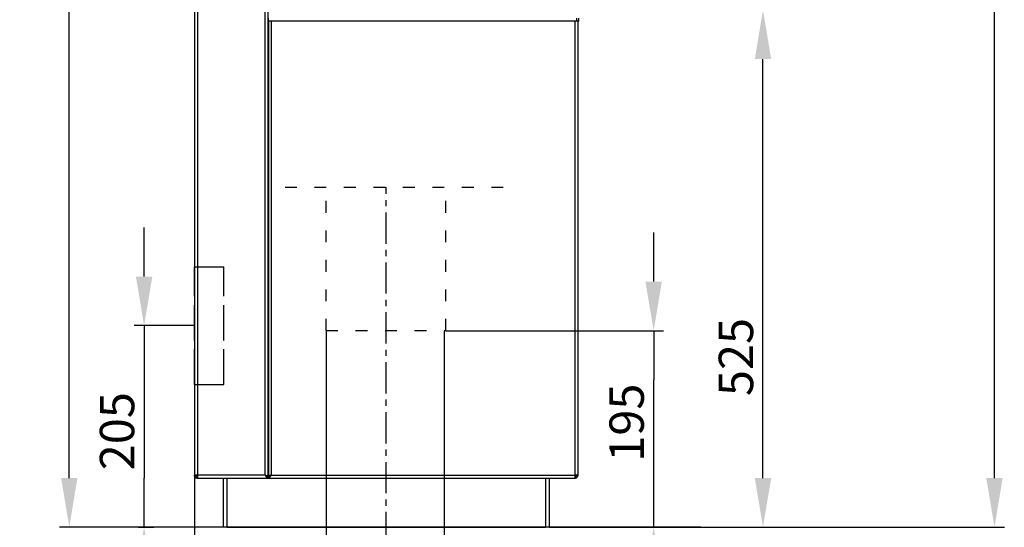
# Model space of a CAD drawing. Units: millimetres. Extents: x -41 to 2035, y -257 to 2054.
# Drawn here: x 1033 to 2035, y 514 to 1030 of the extents above; entities that cross this region are included whole.
import ezdxf

# ---------------------------------------------------------------- set-up
doc = ezdxf.new("R2010")
doc.units = ezdxf.units.MM
doc.header["$PDSIZE"] = -1
for name, pattern in [('ACAD_ISO02W100', [15, 12, -3]), ('ACAD_ISO03W100', [30, 12, -18]), ('CENTER', [10.16, 6.35, -1.27, 1.27, -1.27])]:
    doc.linetypes.add(name, pattern=pattern)
doc.layers.add('FORMAT', color=7, linetype='Continuous')
doc.dimstyles.new('Jirka', dxfattribs={"dimscale": 10, "dimtxt": 3.5, "dimasz": 5, "dimexe": 1, "dimexo": 0, "dimgap": 1, "dimtad": 1, "dimdec": 3, "dimdsep": 46, "dimtxsty": 'Standard', "dimcen": 0.09, "dimclrt": 7, "dimadec": 0, "dimazin": 0, "dimtp": 0.001, "dimtm": 0.001, "dimtfac": 1, "dimtdec": 3, "dimtofl": 0, "dimtmove": 0, "dimatfit": 3, "dimfxl": 0, "dimtolj": 1, "dimarcsym": 0})

# ---------------------------------------------------------------- blocks, each defined once
blk = doc.blocks.new('*D17')
at = {"color": 0, "lineweight": -2}
for p, q in [((1678.1, 763.7), (1678.1, 813.7)), ((1466.8, 713.7), (1688.1, 713.7)), ((1678.1, 713.7), (1678.1, 663.7)), ((1678.1, 563.7), (1678.1, 663.7)), ((1678.1, 513.7), (1678.1, 563.7)), ((1571.8, 513.7), (1688.1, 513.7)), ((1678.1, 463.7), (1678.1, 413.7))]:
    blk.add_line(p, q, dxfattribs=at)
at = {"color": 0}
for points in [[(1669.7, 763.7), (1686.4, 763.7), (1678.1, 713.7)], [(1669.7, 463.7), (1686.4, 463.7), (1678.1, 513.7)]]:
    blk.add_solid(points, dxfattribs=at)
at = {"layer": 'Defpoints', "color": 0}
for p in [(1466.8, 713.7), (1678.1, 713.7), (1571.8, 513.7)]:
    blk.add_point(p, dxfattribs=at)
at = {"color": 7, "insert": (1650.6, 620.1), "char_height": 35, "attachment_point": 5, "rotation": 90}
blk.add_mtext('\\A1;195', dxfattribs=at)
blk = doc.blocks.new('*D18')
at = {"color": 0, "lineweight": -2}
for p, q in [((1344.8, 713.7), (1344.8, 363.2)), ((1465.1, 713.7), (1465.1, 363.2)), ((1294.8, 373.2), (1244.8, 373.2)), ((1344.8, 373.2), (1394.8, 373.2)), ((1394.8, 373.2), (1415.1, 373.2)), ((1465.1, 373.2), (1415.1, 373.2)), ((1465.1, 373.2), (1645.9, 373.2)), ((1515.1, 373.2), (1565.1, 373.2))]:
    blk.add_line(p, q, dxfattribs=at)
at = {"color": 0}
for points in [[(1294.8, 381.5), (1294.8, 364.8), (1344.8, 373.2)], [(1515.1, 381.5), (1515.1, 364.8), (1465.1, 373.2)]]:
    blk.add_solid(points, dxfattribs=at)
at = {"layer": 'Defpoints', "color": 0}
for p in [(1344.8, 713.7), (1465.1, 713.7), (1465.1, 373.2)]:
    blk.add_point(p, dxfattribs=at)
at = {"color": 7, "insert": (1580.5, 400.7), "char_height": 35, "attachment_point": 5}
blk.add_mtext('\\A1;%%C120', dxfattribs=at)
blk = doc.blocks.new('*D23')
at = {"color": 0, "lineweight": -2}
for p, q in [((1210.8, 566.7), (1210.8, 268.1)), ((1405.8, 354.7), (1405.8, 268.1)), ((1355.8, 278.1), (1260.8, 278.1))]:
    blk.add_line(p, q, dxfattribs=at)
at = {"color": 0}
for points in [[(1260.8, 286.5), (1260.8, 269.8), (1210.8, 278.1)], [(1355.8, 286.5), (1355.8, 269.8), (1405.8, 278.1)]]:
    blk.add_solid(points, dxfattribs=at)
at = {"layer": 'Defpoints', "color": 0}
for p in [(1210.8, 566.7), (1405.8, 354.7), (1210.8, 278.1)]:
    blk.add_point(p, dxfattribs=at)
at = {"color": 7, "insert": (1316, 305.6), "char_height": 35, "attachment_point": 5}
blk.add_mtext('\\A1;195', dxfattribs=at)
blk = doc.blocks.new('*D24')
at = {"color": 0, "lineweight": -2}
for p, q in [((1770.7, 1040.1), (1799.3, 1040.1)), ((1789.3, 563.7), (1789.3, 990.1)), ((1652.8, 513.7), (1799.3, 513.7))]:
    blk.add_line(p, q, dxfattribs=at)
at = {"color": 0}
for points in [[(1781, 990.1), (1797.7, 990.1), (1789.3, 1040.1)], [(1781, 563.7), (1797.7, 563.7), (1789.3, 513.7)]]:
    blk.add_solid(points, dxfattribs=at)
at = {"layer": 'Defpoints', "color": 0}
for p in [(1770.7, 1040.1), (1789.3, 1040.1), (1652.8, 513.7)]:
    blk.add_point(p, dxfattribs=at)
at = {"color": 7, "insert": (1761.8, 686.9), "char_height": 35, "attachment_point": 5, "rotation": 90}
blk.add_mtext('\\A1;525', dxfattribs=at)
blk = doc.blocks.new('*D25')
at = {"color": 0, "lineweight": -2}
for p, q in [((1210.8, 1848.7), (1073.5, 1848.7)), ((1083.5, 563.7), (1083.5, 1798.7)), ((1726.1, 513.7), (1073.5, 513.7))]:
    blk.add_line(p, q, dxfattribs=at)
at = {"color": 0}
for points in [[(1075.2, 1798.7), (1091.8, 1798.7), (1083.5, 1848.7)], [(1075.2, 563.7), (1091.8, 563.7), (1083.5, 513.7)]]:
    blk.add_solid(points, dxfattribs=at)
at = {"layer": 'Defpoints', "color": 0}
for p in [(1083.5, 1848.7), (1210.8, 1848.7), (1726.1, 513.7)]:
    blk.add_point(p, dxfattribs=at)
at = {"color": 7, "insert": (1056, 1400.9), "char_height": 35, "attachment_point": 5, "rotation": 90}
blk.add_mtext('\\A1;1335', dxfattribs=at)
blk = doc.blocks.new('*D27')
at = {"color": 0, "lineweight": -2}
for p, q in [((1480.3, 1874.7), (2034.9, 1874.7)), ((2024.9, 563.7), (2024.9, 1824.7)), ((1799.3, 513.7), (2034.9, 513.7))]:
    blk.add_line(p, q, dxfattribs=at)
at = {"color": 0}
for points in [[(2016.5, 1824.7), (2033.2, 1824.7), (2024.9, 1874.7)], [(2016.5, 563.7), (2033.2, 563.7), (2024.9, 513.7)]]:
    blk.add_solid(points, dxfattribs=at)
at = {"layer": 'Defpoints', "color": 0}
for p in [(1480.3, 1874.7), (2024.9, 1874.7), (1799.3, 513.7)]:
    blk.add_point(p, dxfattribs=at)
at = {"color": 7, "insert": (1997.4, 1381.9), "char_height": 35, "attachment_point": 5, "rotation": 90}
blk.add_mtext('\\A1;1361', dxfattribs=at)
blk = doc.blocks.new('*D28')
at = {"color": 0, "lineweight": -2}
for p, q in [((1159.6, 768.8), (1159.6, 818.8)), ((1210.8, 718.8), (1149.6, 718.8)), ((1159.6, 718.8), (1159.6, 668.8)), ((1159.6, 668.8), (1159.6, 563.7)), ((1159.6, 513.7), (1159.6, 563.7)), ((1153.9, 513.7), (1169.6, 513.7)), ((1159.6, 463.7), (1159.6, 413.7))]:
    blk.add_line(p, q, dxfattribs=at)
at = {"color": 0}
for points in [[(1151.3, 768.8), (1168, 768.8), (1159.6, 718.8)], [(1151.3, 463.7), (1168, 463.7), (1159.6, 513.7)]]:
    blk.add_solid(points, dxfattribs=at)
at = {"layer": 'Defpoints', "color": 0}
for p in [(1210.8, 718.8), (1153.9, 513.7), (1159.6, 513.7)]:
    blk.add_point(p, dxfattribs=at)
at = {"color": 7, "insert": (1132.1, 611.4), "char_height": 35, "attachment_point": 5, "rotation": 90}
blk.add_mtext('\\A1;205', dxfattribs=at)

msp = doc.modelspace()

# ---------------------------------------------------------------- linework, layer by layer
at = {"color": 7, "linetype": 'Continuous'}
for p, q in [((1210.7986, 1836.7231), (1210.7986, 566.7231)), ((1213.7986, 1836.7231), (1213.7986, 566.7231)), ((1282.7986, 566.7231), (1282.7986, 1836.7231)), ((1285.7986, 565.6231), (1285.7986, 1837.8231)), ((1285.7986, 1024.7231), (1286.0486, 1024.7231)), ((1286.0486, 1028.7231), (1286.0486, 1031.7231)), ((1600.0486, 1028.7231), (1286.0486, 1028.7231)), ((1286.0486, 1028.7231), (1286.0486, 565.6231)), ((1288.7986, 1028.7231), (1288.7986, 566.4731)), ((1598.0486, 1028.7231), (1598.0486, 566.4731)), ((1600.0486, 1028.7231), (1600.0486, 1031.7231)), ((1602.0486, 1028.7231), (1600.0486, 1028.7231)), ((1601.0486, 1028.7231), (1601.0486, 566.4731)), ((1602.0486, 1028.7231), (1602.0486, 1031.7231)), ((1286.0486, 1010.8231), (1285.7986, 1010.8231)), ((1286.0486, 1010.5231), (1285.7986, 1010.5231)), ((1286.0486, 990.5231), (1285.7986, 990.5231)), ((1285.7986, 990.2231), (1286.0486, 990.2231)), ((1286.0486, 967.8131), (1285.7986, 967.8131)), ((1285.7986, 960.8131), (1286.0486, 960.8131)), ((1286.0486, 940.6231), (1285.7986, 940.6231)), ((1285.7986, 928.8231), (1286.0486, 928.8231)), ((1286.0486, 715.7231), (1285.7986, 715.7231)), ((1286.0486, 715.4231), (1285.7986, 715.4231)), ((1286.0486, 707.8131), (1285.7986, 707.8131)), ((1285.7986, 700.8131), (1286.0486, 700.8131)), ((1286.0486, 695.4231), (1285.7986, 695.4231)), ((1285.7986, 695.1231), (1286.0486, 695.1231)), ((1286.0486, 680.6231), (1285.7986, 680.6231)), ((1285.7986, 668.8231), (1286.0486, 668.8231)), ((1286.0486, 583.7231), (1285.7986, 583.7231)), ((1286.0486, 579.7231), (1285.7986, 579.7231)), ((1210.7986, 566.4731), (1210.7986, 566.7231)), ((1213.7986, 566.7231), (1210.7986, 566.7231)), ((1213.5486, 565.6231), (1213.5486, 565.6819)), ((1213.5486, 565.6231), (1213.7986, 565.6231)), ((1213.5486, 565.2231), (1213.7986, 565.2231)), ((1213.5486, 563.7231), (1213.7986, 563.7231)), ((1282.7986, 566.7231), (1213.7986, 566.7231)), ((1213.7986, 565.6231), (1213.7986, 566.7231)), ((1213.7986, 565.6231), (1213.8663, 565.6231)), ((1213.7986, 563.7231), (1213.7986, 565.2231)), ((1213.7986, 565.2231), (1213.8933, 565.2231)), ((1213.7986, 563.7231), (1214.0815, 563.7231)), ((1214.0815, 563.7231), (1285.7986, 563.7231)), ((1239.9236, 563.7231), (1239.9236, 513.7231)), ((1243.9236, 563.7231), (1243.9236, 513.7231)), ((1284.3871, 565.6231), (1285.7986, 565.6231)), ((1285.7986, 563.7231), (1285.7986, 565.2231)), ((1287.5486, 565.6231), (1286.0486, 565.6231)), ((1286.0486, 563.7231), (1286.0486, 565.2231)), ((1286.0486, 563.7231), (1598.0158, 563.7231)), ((1288.7986, 566.4731), (1598.0486, 566.4731)), ((1567.9236, 563.7231), (1567.9236, 513.7231)), ((1571.9236, 563.7231), (1571.9236, 513.7231)), ((1598.0158, 563.7231), (1598.2986, 563.7231)), ((1598.0387, 565.2231), (1598.2986, 565.2231)), ((1598.2986, 565.6231), (1598.042, 565.6231)), ((1601.0486, 566.4731), (1598.0486, 566.4731)), ((1598.2986, 566.4731), (1598.2986, 565.6231)), ((1598.2986, 563.7231), (1598.2986, 565.2231)), ((1601.0239, 566.4731), (1601.0073, 566.3055)), ((1243.9236, 513.7231), (1239.9236, 513.7231)), ((1243.9236, 513.7231), (1567.9236, 513.7231)), ((1571.9236, 513.7231), (1567.9236, 513.7231))]:
    msp.add_line(p, q, dxfattribs=at)
at = {"linetype": 'Continuous'}
for p, q in [((1285.7986, 928.8231), (1286.0486, 928.8231)), ((1286.0486, 715.7231), (1285.7986, 715.7231)), ((1286.0486, 715.4231), (1285.7986, 715.4231)), ((1286.0486, 707.8131), (1285.7986, 707.8131)), ((1285.7986, 700.8131), (1286.0486, 700.8131)), ((1286.0486, 695.4231), (1285.7986, 695.4231)), ((1285.7986, 695.1231), (1286.0486, 695.1231)), ((1286.0486, 680.6231), (1285.7986, 680.6231)), ((1285.7986, 668.8231), (1286.0486, 668.8231)), ((1286.0486, 583.7231), (1285.7986, 583.7231)), ((1286.0486, 579.7231), (1285.7986, 579.7231)), ((1210.7986, 566.4731), (1210.7986, 566.7231)), ((1213.7986, 566.7231), (1210.7986, 566.7231)), ((1213.5486, 565.6231), (1213.5486, 565.6819)), ((1213.5486, 565.6231), (1213.7986, 565.6231)), ((1213.5486, 565.2231), (1213.7986, 565.2231)), ((1213.5486, 563.7231), (1213.7986, 563.7231)), ((1282.7986, 566.7231), (1213.7986, 566.7231)), ((1213.7986, 565.6231), (1213.7986, 566.7231)), ((1213.7986, 565.6231), (1213.8663, 565.6231)), ((1213.7986, 563.7231), (1213.7986, 565.2231)), ((1213.7986, 565.2231), (1213.8933, 565.2231)), ((1213.7986, 563.7231), (1214.0815, 563.7231)), ((1214.0815, 563.7231), (1285.7986, 563.7231)), ((1284.3871, 565.6231), (1285.7986, 565.6231)), ((1285.7986, 563.7231), (1285.7986, 565.2231)), ((1287.5486, 565.6231), (1286.0486, 565.6231)), ((1286.0486, 563.7231), (1286.0486, 565.2231)), ((1286.0486, 563.7231), (1598.0158, 563.7231)), ((1288.7986, 566.4731), (1598.0486, 566.4731)), ((1598.0158, 563.7231), (1598.2986, 563.7231)), ((1598.0387, 565.2231), (1598.2986, 565.2231)), ((1598.2986, 565.6231), (1598.042, 565.6231)), ((1601.0486, 566.4731), (1598.0486, 566.4731)), ((1598.2986, 566.4731), (1598.2986, 565.6231)), ((1598.2986, 563.7231), (1598.2986, 565.2231)), ((1601.0239, 566.4731), (1601.0178, 566.4111))]:
    msp.add_line(p, q, dxfattribs=at)
at = {"linetype": 'CENTER', "ltscale": 5}
msp.add_line((1405.7987, 395.8354), (1405.7987, 859.7231), dxfattribs=at)
at = {"color": 7, "linetype": 'Continuous'}
for points in [[(1213.7986, 563.7231), (1213.6023, 563.7343), (1213.2096, 563.7566), (1212.6432, 563.935), (1212.1212, 564.2123), (1211.6637, 564.5882), (1211.2878, 565.0456), (1211.0105, 565.5677), (1210.8321, 566.1341), (1210.8098, 566.5268), (1210.7986, 566.7231)], [(1213.7986, 565.2231), (1213.6021, 565.2457), (1213.209, 565.2908), (1212.7132, 565.6376), (1212.3663, 566.1335), (1212.3212, 566.5266), (1212.2986, 566.7231)], [(1213.7986, 565.6231), (1213.6021, 565.7148), (1213.209, 565.8981), (1212.7132, 566.1731), (1212.3663, 566.4481), (1212.3212, 566.6315), (1212.2986, 566.7231)], [(1213.7986, 566.7231), (1213.8104, 566.5268), (1213.834, 566.1341), (1213.8693, 565.5677), (1213.9047, 565.0456), (1213.9401, 564.5882), (1213.9754, 564.2123), (1214.0108, 563.935), (1214.0461, 563.7566), (1214.0697, 563.7343), (1214.0815, 563.7231)], [(1282.7986, 566.7231), (1282.995, 566.6773), (1283.3877, 566.5856), (1283.9541, 566.4481), (1284.4761, 566.3106), (1284.9335, 566.1731), (1285.3095, 566.0356), (1285.5868, 565.8981), (1285.7651, 565.7606), (1285.7875, 565.669), (1285.7986, 565.6231)], [(1282.7986, 566.7231), (1282.9952, 566.6315), (1283.3883, 566.4481), (1283.8841, 566.1731), (1284.231, 565.8981), (1284.2761, 565.7148), (1284.2986, 565.6231)], [(1288.7986, 566.4731), (1288.6186, 566.4377), (1288.2587, 566.3669), (1287.7395, 566.2606), (1287.2609, 566.1544), (1286.8416, 566.0481), (1286.497, 565.9419), (1286.2429, 565.8356), (1286.0793, 565.7294), (1286.0589, 565.6585), (1286.0486, 565.6231)], [(1288.7986, 566.4731), (1288.6348, 566.4023), (1288.3072, 566.2606), (1287.8941, 566.0481), (1287.605, 565.8356), (1287.5674, 565.694), (1287.5486, 565.6231)], [(1598.0486, 566.4731), (1598.0473, 566.2931), (1598.0445, 565.9332), (1598.0404, 565.414), (1598.0363, 564.9354), (1598.0322, 564.5161), (1598.0281, 564.1715), (1598.024, 563.9173), (1598.0199, 563.7538), (1598.0172, 563.7334), (1598.0158, 563.7231)], [(1598.2986, 563.7231), (1598.4786, 563.7334), (1598.8386, 563.7538), (1599.3578, 563.9173), (1599.8363, 564.1715), (1600.2556, 564.5161), (1600.6003, 564.9354), (1600.8544, 565.414), (1601.0179, 565.9332), (1601.0384, 566.2931), (1601.0486, 566.4731)], [(1598.2986, 565.2231), (1598.4624, 565.2419), (1598.79, 565.2795), (1599.2032, 565.5685), (1599.4923, 565.9817), (1599.5298, 566.3093), (1599.5486, 566.4731)], [(1598.2986, 565.6231), (1598.4624, 565.694), (1598.79, 565.8356), (1599.2032, 566.0481), (1599.4923, 566.2606), (1599.5298, 566.4023), (1599.5486, 566.4731)]]:
    msp.add_open_spline(points, degree=3, dxfattribs=at)
at = {"linetype": 'Continuous'}
for points in [[(1213.7986, 563.7231), (1213.6023, 563.7343), (1213.2096, 563.7566), (1212.6432, 563.935), (1212.1212, 564.2123), (1211.6637, 564.5882), (1211.2878, 565.0456), (1211.0105, 565.5677), (1210.8321, 566.1341), (1210.8098, 566.5268), (1210.7986, 566.7231)], [(1213.7986, 565.2231), (1213.6021, 565.2457), (1213.209, 565.2908), (1212.7132, 565.6376), (1212.3663, 566.1335), (1212.3212, 566.5266), (1212.2986, 566.7231)], [(1213.7986, 565.6231), (1213.6021, 565.7148), (1213.209, 565.8981), (1212.7132, 566.1731), (1212.3663, 566.4481), (1212.3212, 566.6315), (1212.2986, 566.7231)], [(1213.7986, 566.7231), (1213.8104, 566.5268), (1213.834, 566.1341), (1213.8693, 565.5677), (1213.9047, 565.0456), (1213.9401, 564.5882), (1213.9754, 564.2123), (1214.0108, 563.935), (1214.0461, 563.7566), (1214.0697, 563.7343), (1214.0815, 563.7231)], [(1282.7986, 566.7231), (1282.995, 566.6773), (1283.3877, 566.5856), (1283.9541, 566.4481), (1284.4761, 566.3106), (1284.9335, 566.1731), (1285.3095, 566.0356), (1285.5868, 565.8981), (1285.7651, 565.7606), (1285.7875, 565.669), (1285.7986, 565.6231)], [(1282.7986, 566.7231), (1282.9952, 566.6315), (1283.3883, 566.4481), (1283.8841, 566.1731), (1284.231, 565.8981), (1284.2761, 565.7148), (1284.2986, 565.6231)], [(1288.7986, 566.4731), (1288.6186, 566.4377), (1288.2587, 566.3669), (1287.7395, 566.2606), (1287.2609, 566.1544), (1286.8416, 566.0481), (1286.497, 565.9419), (1286.2429, 565.8356), (1286.0793, 565.7294), (1286.0589, 565.6585), (1286.0486, 565.6231)], [(1288.7986, 566.4731), (1288.6348, 566.4023), (1288.3072, 566.2606), (1287.8941, 566.0481), (1287.605, 565.8356), (1287.5674, 565.694), (1287.5486, 565.6231)], [(1598.0486, 566.4731), (1598.0473, 566.2931), (1598.0445, 565.9332), (1598.0404, 565.414), (1598.0363, 564.9354), (1598.0322, 564.5161), (1598.0281, 564.1715), (1598.024, 563.9173), (1598.0199, 563.7538), (1598.0172, 563.7334), (1598.0158, 563.7231)], [(1598.2986, 565.2231), (1598.4624, 565.2419), (1598.79, 565.2795), (1599.2032, 565.5685), (1599.4923, 565.9817), (1599.5298, 566.3093), (1599.5486, 566.4731)], [(1598.2986, 563.7231), (1598.4786, 563.7334), (1598.8386, 563.7538), (1599.3578, 563.9173), (1599.8363, 564.1715), (1600.2556, 564.5161), (1600.6003, 564.9354), (1600.8544, 565.414), (1601.0179, 565.9332), (1601.0384, 566.2931), (1601.0486, 566.4731)], [(1598.2986, 565.6231), (1598.4624, 565.694), (1598.79, 565.8356), (1599.2032, 566.0481), (1599.4923, 566.2606), (1599.5298, 566.4023), (1599.5486, 566.4731)]]:
    msp.add_open_spline(points, degree=3, dxfattribs=at)
at = {"color": 7, "linetype": 'Continuous'}
for points, knots in [([(1210.7986, 566.4731), (1210.809, 566.2924), (1210.83, 565.9256), (1210.9982, 565.3995), (1211.2624, 564.9114), (1211.6173, 564.4899), (1212.0523, 564.1435), (1212.5311, 563.9011), (1213.0381, 563.7508), (1213.3771, 563.7324), (1213.5486, 563.7231)], [0, 0, 0, 0, 0.125532429, 0.254697581, 0.38033818, 0.509621191, 0.635262379, 0.764546018, 0.880838864, 1, 1, 1, 1]), ([(1213.7986, 565.6231), (1213.6032, 565.669), (1213.2124, 565.7606), (1212.7937, 565.8598), (1212.5936, 565.9132), (1212.5654, 565.9207)], [0, 0, 0, 0, 0.462067139, 0.924134279, 1, 1, 1, 1]), ([(1213.5486, 565.6231), (1213.3678, 565.6585), (1213.0574, 565.7193), (1212.7646, 565.7801), (1212.6424, 565.8055)], [0, 0, 0, 0, 0.582498341, 1, 1, 1, 1]), ([(1285.7986, 563.7231), (1285.6731, 563.7344), (1285.4184, 563.7573), (1285.0381, 563.9408), (1284.654, 564.2289), (1284.2734, 564.6161), (1283.8892, 565.0907), (1283.5179, 565.6131), (1283.1533, 566.1661), (1282.9178, 566.5359), (1282.7986, 566.7231)], [0, 0, 0, 0, 0.125523569, 0.254679067, 0.38031964, 0.509602623, 0.635243809, 0.764527445, 0.880829237, 1, 1, 1, 1]), ([(1285.7986, 565.2231), (1285.627, 565.2337), (1285.2788, 565.2551), (1284.7582, 565.4255), (1284.2321, 565.6867), (1283.733, 566.0107), (1283.2536, 566.3658), (1282.9514, 566.6032), (1282.7986, 566.7231)], [0, 0, 0, 0, 0.1716458524, 0.348226402, 0.5204767401, 0.6977157364, 0.8472420002, 1, 1, 1, 1]), ([(1286.0486, 563.7231), (1286.1637, 563.7335), (1286.3972, 563.7544), (1286.7459, 563.9227), (1287.0979, 564.1868), (1287.4468, 564.5418), (1287.799, 564.9768), (1288.1393, 565.4556), (1288.4736, 565.9626), (1288.6894, 566.3016), (1288.7986, 566.4731)], [0, 0, 0, 0, 0.125533556, 0.254699936, 0.380340538, 0.509623552, 0.63526474, 0.764548379, 0.880840088, 1, 1, 1, 1]), ([(1286.0486, 565.2231), (1286.2159, 565.2331), (1286.5551, 565.2533), (1287.0625, 565.4133), (1287.5755, 565.6572), (1288.1524, 566.012), (1288.5621, 566.3043), (1288.7986, 566.4731)], [0, 0, 0, 0, 0.182503297, 0.370239001, 0.553601223, 0.74227214, 1, 1, 1, 1]), ([(1599.2208, 565.8088), (1599.1744, 565.7465), (1599.0448, 565.5724), (1598.759, 565.3872), (1598.4065, 565.2476), (1598.1688, 565.2313), (1598.0486, 565.2231)], [0, 0, 0, 0, 0.1707085702, 0.4772271334, 0.7358190715, 1, 1, 1, 1]), ([(1598.2986, 565.6231), (1598.4792, 565.6585), (1598.8387, 565.7291), (1599.1778, 565.7996), (1599.3465, 565.8347)], [0, 0, 0, 0, 0.502182955, 1, 1, 1, 1])]:
    msp.add_open_spline(points, degree=3, knots=knots, dxfattribs=at)
at = {"linetype": 'Continuous'}
for points, knots in [([(1210.7986, 566.4731), (1210.8095, 566.2898), (1210.8313, 565.9232), (1210.9999, 565.3945), (1211.2646, 564.9097), (1211.6207, 564.4859), (1212.0551, 564.1428), (1212.5354, 563.8991), (1213.0403, 563.7509), (1213.3792, 563.7324), (1213.5486, 563.7231)], [0, 0, 0, 0, 0.127348354, 0.254696712, 0.382158051, 0.509619394, 0.637081341, 0.764543289, 0.882271649, 1, 1, 1, 1]), ([(1213.7986, 565.6231), (1213.6032, 565.669), (1213.2124, 565.7606), (1212.7937, 565.8598), (1212.5936, 565.9132), (1212.5654, 565.9207)], [0, 0, 0, 0, 0.462067139, 0.924134279, 1, 1, 1, 1]), ([(1213.5486, 565.6231), (1213.3678, 565.6585), (1213.0574, 565.7193), (1212.7646, 565.7801), (1212.6424, 565.8055)], [0, 0, 0, 0, 0.5824983413, 1, 1, 1, 1]), ([(1285.7986, 563.7231), (1285.6731, 563.7344), (1285.4184, 563.7573), (1285.0381, 563.9408), (1284.654, 564.2289), (1284.2734, 564.6161), (1283.8892, 565.0907), (1283.5179, 565.6131), (1283.1533, 566.1661), (1282.9178, 566.5359), (1282.7986, 566.7231)], [0, 0, 0, 0, 0.125523569, 0.254679067, 0.38031964, 0.509602623, 0.635243809, 0.764527445, 0.880829237, 1, 1, 1, 1]), ([(1285.7986, 565.2231), (1285.627, 565.2337), (1285.2788, 565.2551), (1284.7582, 565.4255), (1284.2321, 565.6867), (1283.733, 566.0107), (1283.2536, 566.3658), (1282.9514, 566.6032), (1282.7986, 566.7231)], [0, 0, 0, 0, 0.1716458524, 0.348226402, 0.5204767401, 0.6977157364, 0.8472420002, 1, 1, 1, 1]), ([(1286.0486, 563.7231), (1286.1637, 563.7335), (1286.3972, 563.7544), (1286.7459, 563.9227), (1287.0979, 564.1868), (1287.4468, 564.5418), (1287.799, 564.9768), (1288.1393, 565.4556), (1288.4736, 565.9626), (1288.6894, 566.3016), (1288.7986, 566.4731)], [0, 0, 0, 0, 0.125533556, 0.254699936, 0.380340538, 0.509623552, 0.63526474, 0.764548379, 0.880840088, 1, 1, 1, 1]), ([(1286.0486, 565.2231), (1286.2159, 565.2331), (1286.5551, 565.2533), (1287.0625, 565.4133), (1287.5755, 565.6572), (1288.1524, 566.012), (1288.5621, 566.3043), (1288.7986, 566.4731)], [0, 0, 0, 0, 0.182503297, 0.370239001, 0.553601223, 0.74227214, 1, 1, 1, 1]), ([(1599.2208, 565.8088), (1599.1744, 565.7465), (1599.0448, 565.5724), (1598.759, 565.3872), (1598.4065, 565.2476), (1598.1688, 565.2313), (1598.0486, 565.2231)], [0, 0, 0, 0, 0.17070857, 0.477227133, 0.735819071, 1, 1, 1, 1]), ([(1598.2986, 565.6231), (1598.4792, 565.6585), (1598.8387, 565.7291), (1599.1778, 565.7996), (1599.3465, 565.8347)], [0, 0, 0, 0, 0.502182955, 1, 1, 1, 1])]:
    msp.add_open_spline(points, degree=3, knots=knots, dxfattribs=at)
at = {"layer": 'FORMAT', "linetype": 'ACAD_ISO03W100'}
for p, q in [((1303.0133, 859.7231), (1537.4625, 859.7231)), ((1344.7987, 713.7231), (1344.7987, 859.7231)), ((1466.7986, 713.7231), (1466.7986, 859.7231)), ((1344.7987, 713.7231), (1466.7986, 713.7231))]:
    msp.add_line(p, q, dxfattribs=at)
at = {"layer": 'FORMAT', "linetype": 'ACAD_ISO02W100', "ltscale": 3}
for p, q in [((1210.7986, 658.8039), (1210.7986, 778.8039)), ((1210.7986, 658.8039), (1210.7986, 778.8039)), ((1210.7986, 778.8039), (1240.6031, 778.8039)), ((1240.6031, 658.8039), (1240.6031, 778.8039)), ((1210.7986, 658.8039), (1240.6031, 658.8039))]:
    msp.add_line(p, q, dxfattribs=at)

# ---------------------------------------------------------------- dimensions: what is measured, and where the dimension line sits
for base, p1, p2, text, picture, middle in [((2024.8709, 1874.7231), (1799.3374, 513.7231), (1480.2986, 1874.7231), '1361', '*D27', (2024.8709, 1381.9039)), ((1789.3374, 1040.0731), (1652.8409, 513.7231), (1770.7049, 1040.0731), '525', '*D24', (1789.3374, 686.945)), ((1159.6358, 513.7231), (1210.7986, 718.8039), (1153.8728, 513.7231), '205', '*D28', (1159.6358, 611.3968)), ((1678.0804, 713.7231), (1571.7987, 513.7231), (1466.7986, 713.7231), '195', '*D17', (1678.0804, 620.0801))]:
    dim = msp.add_linear_dim(base=base, p1=p1, p2=p2, angle=90, text=text, dimstyle='Jirka')
    dim.commit()
    dim.dimension.update_dxf_attribs({"geometry": picture, "text_midpoint": middle, "dimtype": 160})
dim = msp.add_linear_dim(base=(1083.5052, 1848.7231), p1=(1726.0892, 513.7231), p2=(1210.7986, 1848.7231), angle=90, dimstyle='Jirka')
dim.commit()
dim.dimension.update_dxf_attribs({"geometry": '*D25', "text_midpoint": (1083.5052, 1400.8617), "dimtype": 160})
dim = msp.add_linear_dim(base=(1465.1097, 373.1678), p1=(1344.7988, 713.7231), p2=(1465.1097, 713.7231), text='%%C120', dimstyle='Jirka')
dim.commit()
dim.dimension.update_dxf_attribs({"geometry": '*D18', "text_midpoint": (1580.5263, 373.1678), "dimtype": 160})
dim = msp.add_linear_dim(base=(1210.7987, 278.1341), p1=(1405.7987, 354.6814), p2=(1210.7987, 566.7231), dimstyle='Jirka')
dim.commit()
dim.dimension.update_dxf_attribs({"geometry": '*D23', "text_midpoint": (1315.992, 278.1341), "dimtype": 160})

doc.saveas('drawing.dxf')
